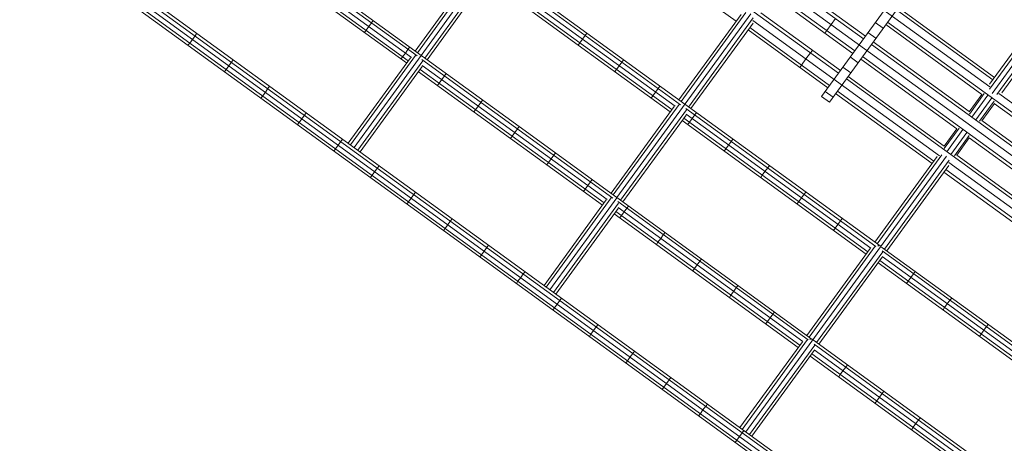
# Model space of a CAD drawing. Units: millimetres. Extents: x -6707 to 5836, y -6694 to 6397.
# Drawn here: x -3974 to -2958, y 1848 to 2286 of the extents above; entities that cross this region are included whole.
import ezdxf

# ---------------------------------------------------------------- set-up
doc = ezdxf.new("R2010")
doc.units = ezdxf.units.MM
doc.header["$MEASUREMENT"] = 0
doc.layers.add('LINARIUM_Nr_Pióra__7', color=7, linetype='Continuous', lineweight=0)

msp = doc.modelspace()

# ---------------------------------------------------------------- linework, layer by layer
at = {"layer": 'LINARIUM_Nr_Pióra__7', "linetype": 'Continuous'}
for p, q in [((-1977.9, 944.6), (-4730.5, 2944.5)), ((-1974.8, 948.2), (-4679.8, 2913.5)), ((-3528, 2080.2), (-4678.2, 2915.9)), ((-3536.9, 2067.9), (-4687.2, 2903.6)), ((-1982.1, 941.8), (-4685.3, 2905.8)), ((-2887.6, 2100), (-3692.6, 2684.8)), ((-3559.9, 2248.9), (-3421.9, 2438.9)), ((-3103.1, 2266.2), (-3289, 2401.2)), ((-3458.8, 2175.4), (-3761.5, 2395.4)), ((-3564.1, 2248.4), (-3760.6, 2391.1)), ((-2970.5, 2209.5), (-2833.4, 2398.2)), ((-3575, 2241.1), (-3765, 2379.1)), ((-3573.3, 2243.4), (-3763.3, 2381.4)), ((-3570, 2246.9), (-3760.8, 2385.4)), ((-3112.3, 2253.6), (-3298.1, 2388.6)), ((-3129, 2230.6), (-3314.9, 2365.6)), ((-3325.9, 2350.4), (-3234.7, 2284.2)), ((-2972.8, 2216.3), (-3165.6, 2356.3)), ((-3500.9, 2343), (-3566.1, 2253.4)), ((-3495.7, 2345.3), (-3563.7, 2251.7)), ((-3488.1, 2339.8), (-3556.1, 2246.1)), ((-3388.7, 2271.9), (-3489.8, 2345.3)), ((-3292, 2198), (-3488.9, 2341.1)), ((-3553.8, 2244.4), (-3488.6, 2334.1)), ((-3397.7, 2259.6), (-3492.6, 2328.6)), ((-3301, 2192.9), (-3490.9, 2330.9)), ((-3297.8, 2196.4), (-3488.6, 2335)), ((-3101.3, 2268.8), (-3183.3, 2328.4)), ((-3114.2, 2251), (-3196.2, 2310.6)), ((-3146.5, 2206.5), (-3068.9, 2313.3)), ((-3138.4, 2200.6), (-3060.8, 2307.4)), ((-2967.8, 2226.2), (-3067.3, 2298.5)), ((-2906.4, 2305.7), (-2973.2, 2213.9)), ((-2908.8, 2307.4), (-2973, 2219.1)), ((-2898.8, 2300.2), (-2965.4, 2208.5)), ((-2896.5, 2298.5), (-2960.5, 2210.3)), ((-3219.6, 2292), (-3357.7, 2102)), ((-3229.5, 2291.3), (-3293.8, 2202.9)), ((-3224.6, 2293.1), (-3291.4, 2201.2)), ((-3217, 2287.6), (-3283.8, 2195.6)), ((-3127.1, 2233.2), (-3209.1, 2292.8)), ((-3136.7, 2280.9), (-3132.1, 2287.2)), ((-3069.2, 2295.9), (-2969.7, 2223.6)), ((-3616.7, 2274.9), (-3613.9, 2278.7)), ((-3611.1, 2282.5), (-3613.9, 2278.7)), ((-3611.1, 2282.5), (-3609.5, 2284.9)), ((-3281.4, 2193.9), (-3217.2, 2282.3)), ((-3138.2, 2218), (-3220.5, 2277.8)), ((-3024.6, 2145.1), (-3217.3, 2285.1)), ((-3141.2, 2274.6), (-3136.7, 2280.9)), ((-3091, 2282.9), (-3082.9, 2277)), ((-3080.2, 2280.7), (-2981, 2208.6)), ((-2874.3, 2135.1), (-3078.3, 2283.3)), ((-3793.3, 2269.3), (-3796, 2265.5)), ((-3791.6, 2271.8), (-3793.3, 2269.3)), ((-3616.7, 2274.9), (-3618.4, 2272.6)), ((-3390.4, 2269.5), (-3393.2, 2265.7)), ((-3388.7, 2271.9), (-3390.4, 2269.5)), ((-3390.4, 2269.5), (-3388.7, 2271.9)), ((-3287.7, 2198.4), (-3388.7, 2271.9)), ((-3140, 2215.4), (-3222.4, 2275.2)), ((-3143, 2271.9), (-3141.2, 2274.6)), ((-3090.5, 2266.6), (-3098.6, 2272.5)), ((-3800.6, 2259.4), (-3798.8, 2261.7)), ((-3796, 2265.5), (-3798.8, 2261.7)), ((-3573.5, 2255.2), (-3571.8, 2257.5)), ((-3397.7, 2259.6), (-3396, 2261.9)), ((-3396, 2261.9), (-3397.7, 2259.5)), ((-3302.7, 2190.6), (-3397.7, 2259.5)), ((-3396, 2261.9), (-3393.2, 2265.7)), ((-2891, 2112.1), (-3095.1, 2260.3)), ((-3093.2, 2262.9), (-2994, 2190.8)), ((-3571, 2246.5), (-3635.3, 2158.1)), ((-3565.8, 2248.8), (-3632.9, 2156.4)), ((-3560, 2248.9), (-3629.1, 2153.7)), ((-3579, 2247.6), (-3580.7, 2245.2)), ((-3579, 2247.6), (-3576.2, 2251.3)), ((-3576.2, 2251.3), (-3573.5, 2255.2)), ((-3162.6, 2245.3), (-3157.9, 2251.6)), ((-3157.9, 2251.6), (-3156, 2254.1)), ((-3116.9, 2247.3), (-3108.8, 2241.4)), ((-2900.2, 2099.5), (-3104.2, 2247.7)), ((-3761.1, 2234.4), (-3758.4, 2238.2)), ((-3755.6, 2242), (-3758.4, 2238.2)), ((-3754, 2244.4), (-3755.6, 2242)), ((-3558.2, 2243.3), (-3625.3, 2150.9)), ((-3623, 2149.2), (-3558.7, 2237.6)), ((-3361.9, 2101.4), (-3559.1, 2244.7)), ((-3367.8, 2099.9), (-3558.7, 2238.6)), ((-3358.3, 2234.5), (-3355.5, 2238.3)), ((-3352.8, 2242.1), (-3355.5, 2238.3)), ((-3352.8, 2242.1), (-3351, 2244.5)), ((-3167.1, 2239), (-3168.9, 2236.3)), ((-3167.1, 2239), (-3162.6, 2245.3)), ((-3116.3, 2231), (-3124.4, 2236.9)), ((-3006.9, 2173), (-3106.1, 2245.1)), ((-3761.1, 2234.4), (-3762.9, 2232.1)), ((-3467.7, 2163.1), (-3562.7, 2232.1)), ((-3371.1, 2096.5), (-3561, 2234.5)), ((-3538.6, 2224), (-3535.8, 2227.8)), ((-3534.1, 2230.2), (-3535.8, 2227.8)), ((-3358.3, 2234.5), (-3360, 2232.2)), ((-3019.8, 2155.2), (-3119, 2227.3)), ((-3716.3, 2217), (-3718, 2214.6)), ((-3543.1, 2217.9), (-3541.3, 2220.2)), ((-3538.6, 2224), (-3541.3, 2220.2)), ((-3315.1, 2214.8), (-3313.4, 2217.1)), ((-2916.9, 2076.5), (-3120.9, 2224.7)), ((-3725.3, 2204.7), (-3723.5, 2207)), ((-3720.7, 2210.8), (-3723.5, 2207)), ((-3720.7, 2210.8), (-3718, 2214.6)), ((-3320.6, 2207.2), (-3322.3, 2204.8)), ((-3320.6, 2207.2), (-3317.9, 2211)), ((-3317.9, 2211), (-3315.1, 2214.8)), ((-3146.5, 2206.5), (-3138.4, 2200.6)), ((-3142.7, 2211.7), (-3134.6, 2205.8)), ((-3132, 2209.5), (-3032.4, 2137.2)), ((-3030.6, 2139.8), (-3130.1, 2212.1)), ((-2994, 2190.7), (-2981, 2208.7)), ((-2978.6, 2209.4), (-2993.9, 2188.3)), ((-2974.7, 2208), (-2991.4, 2185)), ((-2861.8, 2135.6), (-2963.5, 2209.5)), ((-3500.9, 2196.6), (-3503.7, 2192.8)), ((-3500.9, 2196.6), (-3498.2, 2200.4)), ((-3496.5, 2202.8), (-3498.2, 2200.4)), ((-3298.7, 2196.1), (-3363.8, 2106.4)), ((-3293.5, 2198.3), (-3361.5, 2104.7)), ((-3086.1, 2052), (-3287.5, 2198.4)), ((-2987.3, 2182.2), (-2970.7, 2205)), ((-2968.2, 2201.6), (-2983.4, 2180.8)), ((-2981, 2181.4), (-2968.1, 2199.2)), ((-2968.2, 2199.3), (-2876.2, 2132.4)), ((-3680.3, 2187.3), (-3683.1, 2183.5)), ((-3678.7, 2189.7), (-3680.3, 2187.3)), ((-3503.7, 2192.8), (-3505.4, 2190.5)), ((-3285.9, 2192.8), (-3353.9, 2099.2)), ((-3351.5, 2097.5), (-3286.4, 2187.1)), ((-3090.5, 2051.6), (-3286.7, 2194.2)), ((-3095.7, 2049.6), (-3286.4, 2188.1)), ((-3280.2, 2183.6), (-3277.4, 2187.4)), ((-3275.7, 2189.8), (-3277.4, 2187.4)), ((-3687.6, 2177.4), (-3685.8, 2179.7)), ((-3683.1, 2183.5), (-3685.8, 2179.7)), ((-3458.8, 2175.4), (-3460.5, 2173.1)), ((-3458.8, 2175.4), (-3460.5, 2173.1)), ((-3156.1, 1955.5), (-3458.8, 2175.4)), ((-3100.4, 2043.6), (-3290.4, 2181.6)), ((-3098.7, 2046), (-3288.7, 2184)), ((-3283, 2179.8), (-3284.6, 2177.4)), ((-3280.2, 2183.6), (-3283, 2179.8)), ((-2981.1, 2181.5), (-2889.1, 2114.6)), ((-3467.7, 2163.1), (-3466, 2165.5)), ((-3466, 2165.5), (-3467.7, 2163.1)), ((-3463.3, 2169.3), (-3466, 2165.5)), ((-3463.3, 2169.3), (-3460.5, 2173.1)), ((-3019.9, 2155.1), (-3006.8, 2173.1)), ((-3004.5, 2173.8), (-3019.8, 2152.7)), ((-3000.6, 2172.4), (-3017.2, 2149.4)), ((-3013.2, 2146.6), (-2996.6, 2169.4)), ((-2994.1, 2166), (-3009.2, 2145.2)), ((-3645.4, 2156.1), (-3648.2, 2152.3)), ((-3642.7, 2159.9), (-3645.4, 2156.1)), ((-3642.7, 2159.9), (-3641, 2162.3)), ((-3372.8, 2094.1), (-3467.7, 2163.1)), ((-3245.3, 2152.5), (-3242.6, 2156.3)), ((-3242.6, 2156.3), (-3239.8, 2160.1)), ((-3238, 2162.4), (-3239.8, 2160.1)), ((-3006.9, 2145.8), (-2994, 2163.6)), ((-2902, 2096.8), (-2994, 2163.7)), ((-3648.2, 2152.3), (-3649.9, 2150)), ((-3425.6, 2141.9), (-3422.8, 2145.7)), ((-3422.8, 2145.7), (-3421.1, 2148.1)), ((-3247, 2150.1), (-3245.3, 2152.5)), ((-3017.4, 2144.9), (-3224.6, 1859.8)), ((-3022.4, 2146.1), (-3089.2, 2054.2)), ((-3007, 2145.9), (-2915, 2079)), ((-3603.3, 2134.9), (-3605, 2132.6)), ((-3430, 2135.7), (-3428.4, 2138.1)), ((-3425.6, 2141.9), (-3428.4, 2138.1)), ((-3200.4, 2135), (-3202.1, 2132.7)), ((-3027.3, 2144.3), (-3091.5, 2055.9)), ((-3014.9, 2140.5), (-3081.5, 2048.7)), ((-3015.1, 2135.2), (-3079.2, 2047)), ((-2913.5, 2064.4), (-3015.2, 2138.3)), ((-3612.3, 2122.6), (-3610.5, 2125)), ((-3610.5, 2125), (-3607.8, 2128.8)), ((-3605, 2132.6), (-3607.8, 2128.8)), ((-3209.3, 2122.7), (-3207.7, 2125.1)), ((-3204.9, 2128.9), (-3207.7, 2125.1)), ((-3202.1, 2132.7), (-3204.9, 2128.9)), ((-3020.1, 2128.3), (-2927.9, 2061.3)), ((-2926, 2063.9), (-3018.2, 2130.9)), ((-3390.7, 2110.7), (-3387.9, 2114.6)), ((-3385.2, 2118.3), (-3387.9, 2114.6)), ((-3383.4, 2120.7), (-3385.2, 2118.3)), ((-3567.4, 2105.2), (-3570.1, 2101.4)), ((-3565.7, 2107.6), (-3567.4, 2105.2)), ((-3392.4, 2108.4), (-3390.7, 2110.7)), ((-3164.5, 2105.4), (-3167.3, 2101.6)), ((-3164.5, 2105.4), (-3162.7, 2107.7)), ((-3572.9, 2097.6), (-3574.6, 2095.3)), ((-3570.1, 2101.4), (-3572.9, 2097.6)), ((-3368.8, 2099.6), (-3433, 2011.2)), ((-3363.6, 2101.9), (-3430.7, 2009.5)), ((-3357.7, 2101.9), (-3426.9, 2006.7)), ((-3423.1, 2004), (-3356, 2096.3)), ((-3160.4, 1955.1), (-3356.9, 2097.8)), ((-3171.7, 2095.4), (-3170, 2097.8)), ((-3170, 2097.8), (-3167.3, 2101.6)), ((-3420.7, 2002.3), (-3356.5, 2090.7)), ((-3170.5, 1947.2), (-3360.5, 2085.2)), ((-3168.8, 1949.5), (-3358.8, 2087.5)), ((-3165.8, 1953.1), (-3356.5, 2091.7)), ((-3350.3, 2087.2), (-3353, 2083.4)), ((-3347.5, 2091), (-3350.3, 2087.2)), ((-3345.8, 2093.3), (-3347.5, 2091)), ((-3535.2, 2070.2), (-3529.7, 2077.8)), ((-3529.7, 2077.8), (-3528, 2080.2)), ((-3528, 2080.2), (-3529.7, 2077.8)), ((-2618, 1419), (-3528, 2080.2)), ((-3354.7, 2081), (-3353, 2083.4)), ((-3129.6, 2074.2), (-3132.4, 2070.4)), ((-3126.8, 2078), (-3129.6, 2074.2)), ((-3125.1, 2080.3), (-3126.8, 2078)), ((-3535.2, 2070.2), (-3536.9, 2067.9)), ((-3535.2, 2070.2), (-3536.9, 2067.9)), ((-1985.8, 940.9), (-3536.9, 2067.9)), ((-3312.6, 2059.8), (-3309.9, 2063.6)), ((-3309.9, 2063.6), (-3308.1, 2066)), ((-3132.4, 2070.4), (-3134, 2068)), ((-3315.4, 2056), (-3317, 2053.6)), ((-3315.4, 2056), (-3312.6, 2059.8)), ((-3494.8, 2046.7), (-3497.5, 2042.9)), ((-3494.8, 2046.7), (-3492, 2050.5)), ((-3490.3, 2052.8), (-3492, 2050.5)), ((-3096.2, 2049.4), (-3161.6, 1959.5)), ((-3091, 2051.7), (-3159.2, 1957.8)), ((-3083.4, 2046.1), (-3151.6, 1952.3)), ((-3087.4, 2052.9), (-3088.3, 2051.8)), ((-2883.9, 1905.1), (-3084.6, 2050.9)), ((-2888.3, 1904.7), (-3083.9, 2046.8)), ((-3497.5, 2042.9), (-3499.2, 2040.5)), ((-3272.2, 2036.3), (-3275, 2032.5)), ((-3272.2, 2036.3), (-3270.4, 2038.6)), ((-3149.3, 1950.5), (-3084, 2040.3)), ((-2898.2, 1896.7), (-3088.1, 2034.7)), ((-2896.5, 1899), (-3086.4, 2037)), ((-2893.5, 1902.7), (-3084, 2041.1)), ((-3457.1, 2019.3), (-3454.4, 2023.1)), ((-3452.6, 2025.4), (-3454.4, 2023.1)), ((-3277.7, 2028.7), (-3279.4, 2026.3)), ((-3277.7, 2028.7), (-3275, 2032.5)), ((-3054.4, 2019.5), (-3051.6, 2023.3)), ((-3051.6, 2023.3), (-3049.8, 2025.6)), ((-3461.6, 2013.1), (-3459.9, 2015.5)), ((-3459.9, 2015.5), (-3457.1, 2019.3)), ((-3057.1, 2015.7), (-3058.7, 2013.3)), ((-3057.1, 2015.7), (-3054.4, 2019.5)), ((-3240.1, 2001.3), (-3237.4, 2005.1)), ((-3237.4, 2005.1), (-3234.6, 2008.9)), ((-3232.8, 2011.2), (-3234.6, 2008.9)), ((-3416.7, 1995.8), (-3419.5, 1992)), ((-3415, 1998.1), (-3416.7, 1995.8)), ((-3241.7, 1998.9), (-3240.1, 2001.3)), ((-3016.7, 1992.2), (-3013.9, 1996)), ((-3012.1, 1998.2), (-3013.9, 1996)), ((-3422.2, 1988.1), (-3423.9, 1985.8)), ((-3419.5, 1992), (-3422.2, 1988.1)), ((-3196.9, 1981.6), (-3195.1, 1983.9)), ((-3019.5, 1988.4), (-3021.1, 1985.9)), ((-3019.5, 1988.4), (-3016.7, 1992.2)), ((-3202.4, 1974), (-3204.1, 1971.6)), ((-3202.4, 1974), (-3199.7, 1977.8)), ((-3196.9, 1981.6), (-3199.7, 1977.8)), ((-3381.8, 1964.6), (-3384.6, 1960.8)), ((-3379.1, 1968.4), (-3381.8, 1964.6)), ((-3377.3, 1970.7), (-3379.1, 1968.4)), ((-2979.1, 1964.9), (-2981.8, 1961)), ((-2979.1, 1964.9), (-2976.3, 1968.6)), ((-2976.3, 1968.6), (-2974.5, 1970.9)), ((-3384.6, 1960.8), (-3386.2, 1958.4)), ((-3166.3, 1953), (-3230.8, 1864.3)), ((-3228.4, 1862.5), (-3161.1, 1955.2)), ((-3157.5, 1956.5), (-3158.5, 1955.3)), ((-2953.8, 1808.6), (-3154.8, 1954.6)), ((-2981.8, 1961), (-2983.4, 1958.6)), ((-3341.4, 1941), (-3339.6, 1943.4)), ((-3153.6, 1949.6), (-3220.8, 1857)), ((-3154.1, 1943.9), (-3218.5, 1855.3)), ((-2958.3, 1808.2), (-3154.1, 1950.4)), ((-2963.5, 1806.2), (-3154.1, 1944.7)), ((-3348.6, 1931), (-3346.9, 1933.4)), ((-3344.2, 1937.3), (-3346.9, 1933.4)), ((-3341.4, 1941), (-3344.2, 1937.3)), ((-2968.3, 1800.2), (-3158.2, 1938.2)), ((-2966.6, 1802.6), (-3156.5, 1940.6)), ((-3127.2, 1919.3), (-3124.4, 1923.1)), ((-3121.6, 1926.9), (-3124.4, 1923.1)), ((-3119.8, 1929.2), (-3121.6, 1926.9)), ((-3306.5, 1909.9), (-3303.8, 1913.7)), ((-3303.8, 1913.7), (-3302, 1916)), ((-3127.2, 1919.3), (-3128.8, 1916.8)), ((-3309.3, 1906.1), (-3310.9, 1903.7)), ((-3306.5, 1909.9), (-3309.3, 1906.1)), ((-3084, 1899.5), (-3082.2, 1901.8)), ((-3091.1, 1889.5), (-3089.5, 1891.9)), ((-3086.8, 1895.8), (-3089.5, 1891.9)), ((-3086.8, 1895.8), (-3084, 1899.5)), ((-3268.9, 1882.6), (-3271.6, 1878.7)), ((-3266.1, 1886.3), (-3268.9, 1882.6)), ((-3266.1, 1886.3), (-3264.3, 1888.6)), ((-3273.3, 1876.3), (-3271.6, 1878.7)), ((-3046.4, 1872.2), (-3049.2, 1868.4)), ((-3046.4, 1872.2), (-3044.5, 1874.5)), ((-3228.5, 1859), (-3226.7, 1861.3)), ((-3051.9, 1864.6), (-3053.5, 1862.1)), ((-3049.2, 1868.4), (-3051.9, 1864.6)), ((-3235.6, 1849), (-3234, 1851.4)), ((-3231.3, 1855.2), (-3234, 1851.4)), ((-3228.5, 1859), (-3231.3, 1855.2))]:
    msp.add_line(p, q, dxfattribs=at)

doc.saveas('drawing.dxf')
